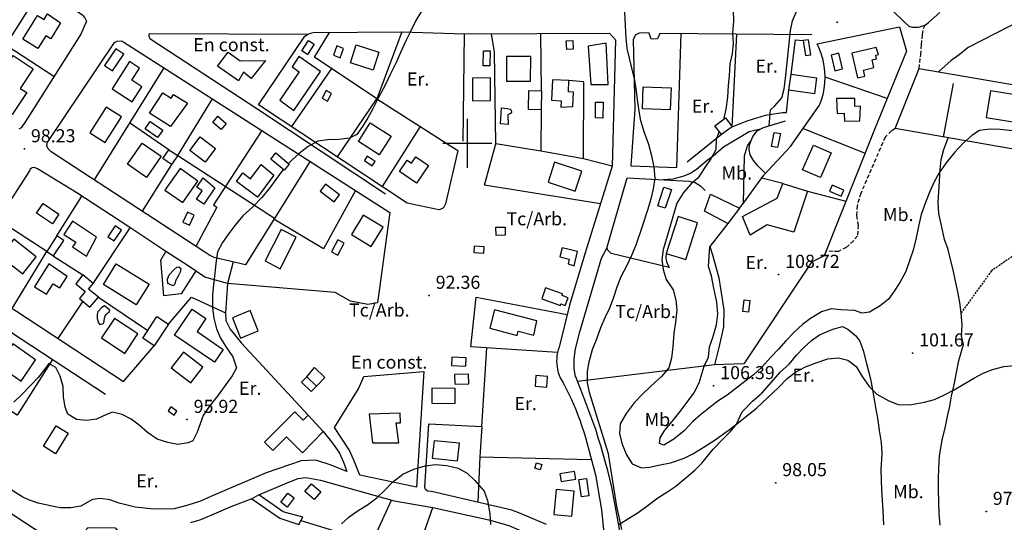
# Model space of a CAD drawing. Extents: x 716430 to 720066, y 4252485 to 4255015.
# Drawn here: x 718771 to 719275, y 4253806 to 4254063 of the extents above; entities that cross this region are included whole.
import ezdxf

# ---------------------------------------------------------------- set-up
doc = ezdxf.new("R2010")
doc.units = 0
doc.header["$LTSCALE"] = 8
doc.header["$PDMODE"] = 32
doc.header["$PDSIZE"] = 0.3
doc.linetypes.add('HIDDEN', pattern=[0.375, 0.25, -0.125])
doc.linetypes.add('RAYITAS2', pattern=[0.1875, 0.125, -0.0625])
for name, color, linetype in [('020123', 33, 'CONTINUOUS'), ('020124', 15, 'CONTINUOUS'), ('020401', 7, 'CONTINUOUS'), ('030450', 5, 'CONTINUOUS'), ('040126', 6, 'CONTINUOUS'), ('040523', 6, 'CONTINUOUS'), ('040524', 3, 'CONTINUOUS'), ('050146', 1, 'CONTINUOUS'), ('050150', 1, 'CONTINUOUS'), ('050151', 1, 'CONTINUOUS'), ('050331', 6, 'CONTINUOUS'), ('060140', 7, 'HIDDEN'), ('060142', 7, 'RAYITAS2'), ('060529', 1, 'CONTINUOUS'), ('090103', 3, 'CONTINUOUS'), ('090108', 3, 'CONTINUOUS'), ('090111', 3, 'CONTINUOUS'), ('HOJAS', 7, 'CONTINUOUS'), ('TEXTOS', 2, 'CONTINUOUS')]:
    doc.layers.add(name, color=color, linetype=linetype)
doc.styles.add('ROMANS', font='romans')

msp = doc.modelspace()

# ---------------------------------------------------------------- linework, layer by layer
at = {"layer": '020123'}
for points in [[(719154.31, 4254008.97), (719154.96, 4254017.02), (719157.3, 4254019.09), (719160.79, 4254023.14), (719161.95, 4254027.73), (719162.74, 4254033.2), (719163.38, 4254039.63), (719164.13, 4254046.16), (719165.28, 4254057.56), (719166.34, 4254062.66), (719168.27, 4254067.28), (719178.2, 4254070.12)], [(718976.44, 4254067.44), (718973.6, 4254062.7), (718970.74, 4254056.77), (718968.44, 4254052.3), (718965.89, 4254046.67), (718963.52, 4254041.27), (718960.73, 4254035.49), (718958.07, 4254030.03), (718954.44, 4254023.04), (718951.64, 4254017.58), (718949.08, 4254013), (718946.38, 4254008.5), (718943.4, 4254004.46), (718939.75, 4254002.58), (718934.17, 4254001.88), (718928.49, 4254001.7), (718923.44, 4254001.1), (718918.62, 4253998.28), (718913.9, 4253994.7), (718910.13, 4253991.26), (718908.56, 4253989.57)], [(719062.38, 4253872.47), (719061.44, 4253877.5), (719061.46, 4253883.23), (719062.21, 4253888.27), (719064.04, 4253894.59), (719066.13, 4253900), (719068.26, 4253905.76), (719070.53, 4253910.84), (719072.81, 4253915.81), (719074.67, 4253920.84), (719076.6, 4253926.49), (719078.63, 4253931.78), (719081.78, 4253937.64), (719084.05, 4253942.84), (719086.39, 4253948.13), (719089.67, 4253958.02), (719092.2, 4253965.9), (719093.91, 4253971.6), (719095.12, 4253976.71), (719095.95, 4253982.08), (719095.5, 4253987.83), (719094.38, 4253993.52), (719092.8, 4253999.27), (719090.46, 4254005.9), (719088.71, 4254011.44), (719087.82, 4254016.41), (719087.08, 4254022.33), (719086.25, 4254027.92), (719085.42, 4254032.87), (719084.11, 4254038.59), (719082.93, 4254043.5), (719081.66, 4254048.35), (719081.23, 4254054.02), (719080.84, 4254060.04), (719080.44, 4254067.11)], [(719290.82, 4254004.96), (719272.46, 4254007.01), (719267.29, 4254007.27), (719261.93, 4254006.48), (719257.96, 4254003.96), (719253.52, 4254000.03), (719249.11, 4253995.18), (719244.87, 4253990.03), (719241.3, 4253984.87), (719238.69, 4253980.18), (719236.54, 4253975.4), (719234.3, 4253969.64), (719232.13, 4253963.6), (719230.9, 4253958.35)], [(719141.19, 4253969.3), (719141.78, 4253993.53), (719143.25, 4253998.63), (719145.22, 4254001.48)], [(718905.76, 4253986.58), (718905.7, 4253986.51), (718902.08, 4253981.51), (718898.75, 4253977.04), (718894.87, 4253972.31), (718890.25, 4253967.54), (718885.21, 4253962.85), (718881.13, 4253957.88), (718877.95, 4253953.77), (718874.7, 4253949.29), (718872.25, 4253944.49), (718871.36, 4253938.47), (718870.86, 4253933.43), (718870.17, 4253927.81), (718869.55, 4253922.52), (718869.56, 4253915.79), (718870.36, 4253910.61), (718871.71, 4253905.15), (718873.65, 4253900.26), (718876.55, 4253895.67), (718880.05, 4253890.81), (718881.93, 4253885.18), (718879.61, 4253881.14), (718876.47, 4253876.71), (718872.47, 4253871.26), (718867.9, 4253865.38), (718864.86, 4253860.78), (718861.8, 4253852.32), (718859.61, 4253847.77), (718857.17, 4253846.79), (718851.89, 4253845.99), (718846.71, 4253847.05), (718841.35, 4253848.66), (718836.38, 4253852.04), (718832.05, 4253855.92), (718827.95, 4253858.98), (718823.49, 4253861.28), (718818.55, 4253862.54), (718815.37, 4253861.37), (718810.26, 4253858.95), (718805.18, 4253858.28), (718800.12, 4253858.79), (718795.7, 4253861.44), (718794.21, 4253865.06), (718793.36, 4253870.31), (718793.21, 4253875.62), (718791.79, 4253880.83), (718789.45, 4253885.27), (718785.9, 4253887.29), (718783.67, 4253884.23), (718780.4, 4253880.23), (718776.55, 4253876.04), (718771.81, 4253871.14), (718767.99, 4253867.67)], [(719230.9, 4253958.35), (719229.59, 4253951.57), (719228.05, 4253945.28), (719226.3, 4253940.31), (719224.15, 4253934.4), (719221.15, 4253928.8), (719218.31, 4253924.38), (719215.3, 4253920.19), (719211.19, 4253916.93), (719205.66, 4253913.56), (719201.66, 4253913.1), (719198.13, 4253914.49), (719191.04, 4253914.78), (719186.01, 4253915.27), (719181.15, 4253913.74), (719175.44, 4253910.33), (719171.32, 4253907.35), (719167.22, 4253903.53), (719162.9, 4253898.94), (719159.11, 4253894.65), (719155.39, 4253890.7), (719150.35, 4253885.29), (719146.37, 4253881.65), (719132.9, 4253871.23), (719128.06, 4253868.16), (719123.52, 4253864.55), (719119.19, 4253861.18), (719115.34, 4253857.65), (719110.84, 4253852.98), (719105.52, 4253848.61), (719100.47, 4253845.66), (719098.26, 4253846.5), (719098.57, 4253849.43), (719100.99, 4253853.33), (719104.67, 4253857.7), (719108.8, 4253862.83), (719111.96, 4253866.87), (719115.76, 4253872.23), (719118.58, 4253877.47), (719121.11, 4253885.97), (719123.26, 4253890.63), (719123.85, 4253895.92), (719125.55, 4253900.68), (719127.38, 4253907.19), (719128.06, 4253912.59), (719127.64, 4253918.66), (719126.1, 4253925.89), (719124.76, 4253932.11), (719123.37, 4253936.98), (719124.05, 4253947.15)], [(719078.99, 4253802.48), (719077.57, 4253808.93), (719076.43, 4253814.24), (719072.23, 4253841.17), (719062.38, 4253872.47)], [(718935.56, 4253805.4), (718939.52, 4253809.02), (718944.12, 4253812.26), (718948.96, 4253815.1), (718953.72, 4253818.61), (718958.02, 4253822.81), (718961.69, 4253826.63), (718967.05, 4253830.79), (718972.56, 4253833.36), (718978.33, 4253835.07), (718983.61, 4253835.78), (718989.42, 4253835.16), (718995.29, 4253833.85), (718999.84, 4253831.26), (719003.73, 4253827.57), (719008.54, 4253822.17), (719010.35, 4253817.39), (719011.52, 4253810.45), (719011.78, 4253805.13)]]:
    msp.add_lwpolyline(points, dxfattribs=at)
at = {"layer": '020124'}
for points in [[(719135.89, 4254069.03), (719135.97, 4254068.13), (719136.08, 4254062.36), (719135.65, 4254056.24), (719136, 4254051.14), (719135.42, 4254045.71), (719134.14, 4254040.67), (719133.81, 4254034.42), (719133.35, 4254029.44), (719133.03, 4254023.55), (719132.09, 4254017.4), (719130.95, 4254012.13)], [(719128.84, 4254005.93), (719127.24, 4254001.94), (719127.13, 4253996.6), (719124.7, 4253992.34), (719121.08, 4253987.03), (719118.08, 4253982.33), (719114.27, 4253979.03), (719110.48, 4253974.86), (719107.19, 4253969.35), (719101.88, 4253951.26), (719100.12, 4253945.62), (719099.46, 4253940.52), (719100.04, 4253935.38), (719101.6, 4253930.36), (719105.27, 4253924.97), (719106.53, 4253919.78), (719107.17, 4253914.78), (719106.35, 4253908.35), (719105.66, 4253902.87), (719105.06, 4253895.92), (719104.4, 4253890.13), (719102.97, 4253885.2), (719099.35, 4253880.79), (719093.83, 4253875.81), (719089.3, 4253871.51), (719085.35, 4253867.31), (719081.19, 4253861.78), (719078.09, 4253856.5), (719077.83, 4253851.4), (719079.22, 4253846.2), (719081.33, 4253840.66), (719084.32, 4253836.14), (719089.02, 4253833.96), (719093.16, 4253834.34), (719098.51, 4253835.57), (719103.92, 4253836.62), (719110.87, 4253838.88), (719115.35, 4253841.12), (719120.61, 4253844.39), (719126.7, 4253848.3), (719133.45, 4253853.06), (719137.62, 4253856.34), (719143.76, 4253861.3), (719147.94, 4253864.61), (719159.09, 4253875.14), (719163.59, 4253879.66), (719167.8, 4253883), (719172.87, 4253885.61), (719177.92, 4253887.59), (719184.38, 4253889.78), (719189.85, 4253890.34), (719194.53, 4253889.04), (719198.78, 4253885.91), (719201.94, 4253880.79), (719205.44, 4253875.65), (719209.39, 4253871.63), (719215.48, 4253868.22), (719220.28, 4253866.34), (719226.12, 4253866.2), (719233.7, 4253867.59), (719238.87, 4253868.99), (719243.6, 4253871.13), (719248.93, 4253873.84), (719254.49, 4253877.16), (719259.29, 4253880.02), (719263.8, 4253882.48), (719268.62, 4253884.34), (719274.32, 4253885.84), (719279.75, 4253886.28)]]:
    msp.add_lwpolyline(points, dxfattribs=at)
at = {"layer": '020401'}
for p in [(719189.13, 4254061.82), (718773.39, 4253997.11), (719159.16, 4253932.91), (718980.42, 4253922.2), (719227.7, 4253892.73), (719125.95, 4253876), (718856.63, 4253858.75), (719157.68, 4253826.41), (719265.37, 4253811.7)]:
    msp.add_point(p, dxfattribs=at)
at = {"layer": '030450'}
for points in [[(718921.59, 4254050.61), (718918.2, 4254045.36), (718915.29, 4254047.23), (718918.68, 4254052.48), (718921.59, 4254050.61)], [(718933.28, 4254049.82), (718931.46, 4254045.04), (718934.89, 4254043.73), (718936.71, 4254048.51), (718933.28, 4254049.82)], [(719050.77, 4254047.98), (719050.56, 4254052.41), (719053.94, 4254052.57), (719054.14, 4254048.14), (719050.77, 4254047.98)], [(718820.21, 4254048.31), (718814.43, 4254039.7), (718818.5, 4254036.96), (718824.28, 4254045.57), (718820.21, 4254048.31)], [(719008.11, 4254039.63), (719008.18, 4254047.25), (719011.6, 4254047.21), (719011.53, 4254039.59), (719008.11, 4254039.63)], [(719185.99, 4254045.06), (719187.95, 4254037.07), (719191.9, 4254038.04), (719189.94, 4254046.02), (719185.99, 4254045.06)], [(718927.79, 4254026.89), (718925.66, 4254023.08), (718928.41, 4254021.53), (718930.54, 4254025.34), (718927.79, 4254026.89)], [(719065.44, 4254012.91), (719065.51, 4254020.97), (719069.4, 4254020.93), (719069.33, 4254012.87), (719065.44, 4254012.91)], [(719016.99, 4254009.9), (719017.37, 4254018.02), (719020.51, 4254017.73), (719021.85, 4254017.4), (719022.34, 4254016.82), (719022.6, 4254015.88), (719022.08, 4254015.16), (719020.67, 4254014.57), (719020.93, 4254009.55), (719016.99, 4254009.9)], [(718837.77, 4254011.16), (718844.16, 4254006.73), (718841.53, 4254002.93), (718835.13, 4254007.36), (718837.77, 4254011.16)], [(718872.34, 4254013.75), (718876.62, 4254010.16), (718874.02, 4254007.06), (718869.73, 4254010.65), (718872.34, 4254013.75)], [(719160.06, 4254004.92), (719158.67, 4253997.79), (719155.55, 4253998.39), (719156.94, 4254005.52), (719160.06, 4254004.92)], [(718906.27, 4253986.16), (718899.44, 4253991.92), (718902.08, 4253995.05), (718908.9, 4253989.29), (718906.27, 4253986.16)], [(718947.3, 4253991.15), (718951.28, 4253988.46), (718952.78, 4253990.68), (718948.8, 4253993.36), (718947.3, 4253991.15)], [(718934.52, 4253973.68), (718927.37, 4253979.03), (718924.68, 4253975.44), (718931.83, 4253970.08), (718934.52, 4253973.68)], [(719104.33, 4253976.29), (719101.2, 4253966.76), (719097.34, 4253968.02), (719100.47, 4253977.55), (719104.33, 4253976.29)], [(719192.44, 4253975.94), (719186.53, 4253978.59), (719185.17, 4253975.57), (719191.08, 4253972.91), (719192.44, 4253975.94)], [(718856.8, 4253964.73), (718854.45, 4253959.7), (718857.85, 4253958.11), (718860.2, 4253963.14), (718856.8, 4253964.73)], [(718819.88, 4253957.73), (718816.11, 4253952.17), (718819.27, 4253950.02), (718823.04, 4253955.58), (718819.88, 4253957.73)], [(718933.78, 4253950.55), (718930.5, 4253944.43), (718933.7, 4253942.71), (718936.98, 4253948.83), (718933.78, 4253950.55)], [(719008.57, 4253947.07), (719003.41, 4253947.31), (719003.25, 4253944.08), (719008.41, 4253943.83), (719008.57, 4253947.07)], [(718850.66, 4253929.69), (718850.5, 4253928.63), (718850.25, 4253927.7), (718849.43, 4253927.07), (718846.81, 4253928.25), (718846.68, 4253930.57), (718847.38, 4253932.68), (718849.92, 4253935.2), (718851.38, 4253936.68), (718852.49, 4253936.86), (718853.44, 4253936.02), (718853.15, 4253934.14), (718852.18, 4253932.29), (718850.66, 4253929.69)], [(719144.42, 4253919.6), (719143.69, 4253913.65), (719140.9, 4253913.99), (719141.63, 4253919.94), (719144.42, 4253919.6)], [(718814.38, 4253916.78), (718813.03, 4253916.08), (718810.92, 4253913.85), (718810.64, 4253912.47), (718810.64, 4253910.33), (718811.24, 4253908.09), (718812.07, 4253907.3), (718813.89, 4253907.89), (718814.21, 4253909.03), (718814.37, 4253910.49), (718814.76, 4253911.68), (718815.46, 4253912.65), (718815.93, 4253913.19), (718816.82, 4253913.73), (718817.05, 4253914.64), (718814.38, 4253916.78)], [(718999.42, 4253890.29), (718992.08, 4253890.53), (718991.94, 4253886.27), (718999.28, 4253886.02), (718999.42, 4253890.29)], [(719054.82, 4253832.09), (719047.32, 4253830.93), (719047.91, 4253827.05), (719055.41, 4253828.21), (719054.82, 4253832.09)], [(718904.6, 4253816.5), (718908.14, 4253821.13), (718911.41, 4253818.62), (718907.87, 4253813.99), (718904.6, 4253816.5)]]:
    msp.add_lwpolyline(points, dxfattribs=at)
at = {"layer": '040126'}
for points in [[(718724.38, 4254116.96), (718803.13, 4254065.58), (718803.15, 4254065.54), (718804.34, 4254064.13), (718805.17, 4254062.42), (718802.22, 4254055.84), (718773.97, 4254011.18), (718771.7, 4254007.8), (718770.53, 4254007.13)], [(718788.53, 4254034.2), (718713.83, 4254082.79), (718695.15, 4254053.92)], [(718782.25, 4254079.2), (718745.48, 4254021.43)], [(719139.21, 4253966.75), (719141.19, 4253969.3), (719151.68, 4253983.64), (719165.27, 4253998.36), (719180.14, 4254019.39), (719181.14, 4254022.15), (719181.92, 4254024.99), (719182.48, 4254027.88), (719182.82, 4254030.81), (719182.93, 4254033.75), (719182.82, 4254036.69), (719182.47, 4254039.61), (719181.91, 4254042.5), (719181.12, 4254045.34), (719180.11, 4254048.1), (719178.9, 4254050.79), (719221.08, 4254059.59), (719224.51, 4254047.01), (719208.18, 4254006.97), (719182.47, 4253942.45), (719176.06, 4253939.25), (719141.34, 4253887.13), (719126.42, 4253886.72)], [(718966.46, 4254057.01), (718953.6, 4254022.77), (718995.15, 4253996.27), (718988.74, 4253968.98), (718987.74, 4253966.98), (718986.4, 4253966.24), (718985.46, 4253965.93), (718969.14, 4253969.43), (718893.13, 4254019.7), (718916.78, 4254054.69), (718918.23, 4254055.6), (718919.81, 4254056.21), (718921.11, 4254056.55), (718966.46, 4254057.01)], [(718933.53, 4253992.97), (718953.6, 4254022.77), (718921.76, 4254044.01), (718929.5, 4254056.63)], [(718997.79, 4254001.01), (718998.57, 4254055.93), (719072.71, 4254056.26), (719075.66, 4254052.9), (719074.06, 4253988.22), (719060.24, 4253943.97), (719052.26, 4253917.17), (719046.87, 4253895.72), (719046.41, 4253894.33), (719046.06, 4253892.92), (719045.81, 4253891.48), (719045.66, 4253890.03), (719045.62, 4253888.58), (719045.68, 4253887.12), (719045.85, 4253885.68), (719046.11, 4253884.24), (719046.48, 4253882.84), (719046.95, 4253881.46), (719047.52, 4253880.12), (719048.99, 4253877.47), (719050.4, 4253874.79), (719051.75, 4253872.08), (719053.05, 4253869.34), (719054.28, 4253866.57), (719055.45, 4253863.77), (719056.55, 4253860.95), (719057.6, 4253858.11), (719058.58, 4253855.24), (719059.49, 4253852.35), (719060.35, 4253849.45), (719065.48, 4253830.36), (719068.54, 4253812.62), (719070.73, 4253790.74)], [(719068.06, 4253969.02), (719008.78, 4253978.53), (719014.52, 4253999.61), (719013.89, 4254046.52), (719012.29, 4254055.99)], [(719037.98, 4254026.77), (719037.6, 4254056.1)], [(719176.21, 4254055.43), (719098.47, 4254056.17), (719097.23, 4254053.34), (719094.02, 4254053.23), (719093.04, 4254056.23), (719088.35, 4254056.4), (719086.01, 4254055.45), (719084.85, 4254052.9), (719085.71, 4254017.42), (719083.53, 4253988.5), (719107.07, 4253987.59), (719109.27, 4254056.06)], [(719135.37, 4254008.36), (719137.74, 4254055.79)], [(718919.51, 4253990.79), (718886.58, 4253937.85), (718876.3, 4253940.14), (718870.45, 4253941.55), (718867.7, 4253942.93), (718865.63, 4253944.29), (718851.92, 4253953.32), (718787.11, 4253995.66), (718785.63, 4253997.18), (718784.96, 4253998.71), (718785.32, 4254000.49), (718785.42, 4254000.72), (718819.51, 4254051.44), (718820.85, 4254052.26), (718823.15, 4254052.29), (718824.2, 4254051.73), (718960.4, 4253964.66), (718954, 4253918.32), (718948.99, 4253917.51), (718940.19, 4253919.16), (718932.42, 4253923.66), (718877.27, 4253928.34), (718876.36, 4253913.35), (718876.45, 4253909.36), (718878.59, 4253904.97), (718884.38, 4253897.71), (718918.57, 4253861)], [(718844.76, 4254038.58), (718809.02, 4253981.34)], [(718930.49, 4254038.18), (718909.99, 4254008.54)], [(719230.99, 4254038.28), (719316.48, 4254023.61), (719315.71, 4254019.17), (719321.15, 4254018.22), (719316.29, 4253990.42), (719218.72, 4254007.47), (719230.99, 4254038.28)], [(719074.06, 4253988.22), (719059.35, 4253991.99), (719059.47, 4254031.45), (719051.95, 4254032.02)], [(719214.67, 4254022.88), (719182.93, 4254033.75)], [(718851.84, 4253993.64), (718869.59, 4254022.7)], [(719037.76, 4254017.1), (719037.52, 4253996.01)], [(718847.36, 4253996.68), (718827.15, 4254010.38)], [(718894.94, 4254006.5), (718870.06, 4253968.46), (718871.83, 4253967.3), (718861.09, 4253947.27)], [(718975.86, 4254008.56), (718956.39, 4253977.86)], [(719130, 4254004.38), (719112.37, 4253990.33)], [(719171.76, 4254007.54), (719203.36, 4253994.87)], [(719059.35, 4253991.99), (719037.52, 4253996.01), (719014.52, 4253999.61)], [(718848.73, 4253989.07), (718833.71, 4253965.21)], [(718851.84, 4253993.64), (718901.38, 4253961.65)], [(718880.12, 4253939.28), (718877.27, 4253928.34), (718865.69, 4253931.55), (718857.26, 4253937.29), (718845.81, 4253944.71), (718826.86, 4253957.27), (718800.32, 4253974.55), (718780.06, 4253986.99), (718778.56, 4253987.52), (718777.44, 4253987.35), (718776.38, 4253986.73), (718775.97, 4253985.92), (718743.32, 4253935.31), (718743.15, 4253934.85), (718742.84, 4253933.93), (718742.99, 4253932.11), (718743.78, 4253930.95), (718744.82, 4253930.12), (718824.03, 4253878.08), (718839.86, 4253896.43)], [(719101.69, 4253943.65), (719101.57, 4253941.54), (719101.9, 4253939.36), (719103.13, 4253936.44), (719073.61, 4253943.65), (719073.39, 4253943.8), (719072.06, 4253945.11), (719071.34, 4253946.37), (719081.64, 4253982.34), (719110.17, 4253980.8), (719113.36, 4253980.62), (719116.48, 4253979.9), (719119.16, 4253978.21), (719121.59, 4253975.83)], [(719161.36, 4253979.42), (719150.62, 4253982.19)], [(718942.82, 4253975.89), (718926.4, 4253946.06), (718901.06, 4253961.13)], [(719173.96, 4253975.47), (719193.62, 4253970.43)], [(718790.08, 4253952.58), (718802.8, 4253972.93)], [(718767.09, 4253915.48), (718784.84, 4253944.7), (718759.82, 4253960.89)], [(719133.2, 4253958.98), (719124.05, 4253947.15), (719125.43, 4253942.98), (719128.62, 4253931.11), (719131.14, 4253914.78), (719130.94, 4253906.14), (719128.77, 4253896.16), (719126.42, 4253886.72), (719056.32, 4253878.16)], [(718808.66, 4253928.33), (718827.57, 4253956.79)], [(718861.06, 4253934.69), (718853.62, 4253923.05), (718844.68, 4253922.04), (718843.25, 4253940.18), (718845.81, 4253944.71)], [(718788.37, 4253942.33), (718803.3, 4253932.65)], [(718702.31, 4253863.61), (718701.61, 4253864.53), (718701.03, 4253865.63), (718700.83, 4253866.27), (718700.74, 4253867.86), (718700.97, 4253868.75), (718702.18, 4253871.17), (718734.15, 4253920.42), (718734.63, 4253921.13), (718736.07, 4253921.86), (718738.18, 4253921.82), (718739.39, 4253921.08), (718814.86, 4253871.77)], [(718803.3, 4253919.18), (718790.48, 4253900.11)], [(718811.31, 4253921.24), (718836.52, 4253904.26)], [(718847.08, 4253907.55), (718858.88, 4253921.35), (718876.36, 4253913.35)], [(719046.06, 4253892.92), (719001.79, 4253895.89), (719004.5, 4253921.35), (719051.06, 4253912.39)], [(719007.43, 4253855.08), (719009.95, 4253895.34)], [(718787.82, 4253889.43), (718769.75, 4253860.95), (718743.62, 4253877.74)], [(718973.91, 4253824.11), (718945, 4253830.29), (718941.91, 4253837.92), (718939.54, 4253843.18), (718932.02, 4253854.7), (718944.27, 4253874.4), (718946.98, 4253880.68), (718977.78, 4253883.35), (718973.91, 4253824.11)], [(718770.77, 4253759.88), (718756.14, 4253736.72), (718737.39, 4253748.22), (718659.76, 4253798.85), (718658.82, 4253799.73), (718658.26, 4253801.3), (718658.44, 4253802.63), (718658.77, 4253803.46), (718691.29, 4253854.17), (718692.14, 4253855.13), (718694.28, 4253856.25), (718695.53, 4253856.21), (718697.72, 4253855.05), (718746.6, 4253823.86), (718795.31, 4253791.99), (718806.12, 4253803.44), (718819.93, 4253803.38), (718831.74, 4253788.21), (718814.51, 4253769.64), (718801.4, 4253741.89), (718833.63, 4253715.71)], [(719040.46, 4253805.12), (719036.05, 4253807), (719031.63, 4253808.83), (719027.19, 4253810.62), (719022.73, 4253812.37), (718981.7, 4253821.99), (718979.56, 4253822.12), (718978.64, 4253823.02), (718978.16, 4253824.15), (718980.29, 4253856.56), (719007.43, 4253855.08), (719006.28, 4253839.66)], [(718926.16, 4253852.66), (718930.52, 4253847.28), (718932.68, 4253844.26), (718934.51, 4253841.47), (718936.7, 4253836.99), (718938.26, 4253832.17), (718930.38, 4253835.42), (718922.4, 4253837.88), (718914.95, 4253837.59), (718897.04, 4253831.53), (718868.78, 4253819.43), (718863.43, 4253817.04), (718856.44, 4253814.72), (718850.09, 4253813.09), (718839.62, 4253812.82), (718830.11, 4253813.84), (718821.91, 4253815.95), (718817.09, 4253817.61), (718812.14, 4253818.34), (718808.2, 4253817.81), (718808.2, 4253817.81), (718806.73, 4253816.93), (718802.24, 4253814.38), (718797.15, 4253813.54), (718791.69, 4253813.64), (718788.33, 4253814.3), (718780.48, 4253815.87), (718776.1, 4253817.42), (718772.64, 4253818.98), (718724.83, 4253848.77)], [(719006.28, 4253839.66), (719005.28, 4253816.46)], [(719006.28, 4253839.66), (719063.34, 4253838.3)], [(718893.38, 4253820.25), (718907.9, 4253826.39), (718913.38, 4253828.53), (718917.31, 4253829.14), (718924.94, 4253827.8), (718962.53, 4253817.2), (718982.37, 4253813.78), (719010.89, 4253807.4), (719021.17, 4253804.51), (719069.21, 4253783.7), (719072.34, 4253782.83), (719074.24, 4253781.49), (719075.02, 4253779.49), (719074.45, 4253778.01), (719034.26, 4253764.88), (719025.38, 4253761.67), (719022.92, 4253760.45), (719015.65, 4253756.4), (719008.3, 4253751.42), (718991.23, 4253744.23), (718984.18, 4253742.25)], [(718889.8, 4253818.18), (718878.97, 4253814.13), (718871.58, 4253810.87), (718863.5, 4253807.47), (718861.22, 4253806.69), (718858.43, 4253805.98)], [(718938.76, 4253768.78), (718961.22, 4253817.56)], [(718967.54, 4253771.4), (718982.37, 4253813.78)], [(718914.86, 4253807.15), (718931.53, 4253801.9), (718909.34, 4253762.54), (718900.38, 4253749.9)]]:
    msp.add_lwpolyline(points, dxfattribs=at)
at = {"layer": '040523'}
for points in [[(719165.63, 4254035.31), (719167.74, 4254052.9), (719171.66, 4254052.47)], [(719243.58, 4254003.12), (719248.69, 4254030.59)], [(719163.22, 4254015.76), (719164.46, 4254027.18)], [(719152.48, 4253984.52), (719148.62, 4253988.46), (719146.24, 4253991.13), (719144.56, 4253994.06), (719144.11, 4253996.73), (719144.34, 4253999.23), (719146, 4254003.43), (719148.26, 4254006.32), (719151.37, 4254008.11), (719162.76, 4254011.47)]]:
    msp.add_lwpolyline(points, dxfattribs=at)
at = {"layer": '040524'}
for points in [[(719297.98, 4254070.36), (719256.18, 4254048.98), (719251.59, 4254045.28), (719247.42, 4254042.31), (719240.96, 4254036.56)], [(719241.71, 4253804.65), (719241.25, 4253810.68), (719240.88, 4253822.71), (719240.99, 4253828.42), (719241.18, 4253833.78), (719241.38, 4253839.93), (719242.86, 4253848.4), (719244.41, 4253854.37), (719245.54, 4253860.31), (719246.73, 4253865.55), (719247.64, 4253870.64), (719248.95, 4253876.54), (719250.16, 4253882.8), (719251.32, 4253888.85), (719253.8, 4253897.07), (719252.79, 4253901.45), (719253.07, 4253907.03), (719252.49, 4253913.24), (719251.87, 4253918.61), (719250.9, 4253923.95), (719249.7, 4253929.52), (719248.4, 4253935.22), (719247.11, 4253940.47), (719245.84, 4253945.6), (719244.06, 4253950.7), (719242.47, 4253957.86), (719241.14, 4253963.99), (719240.77, 4253969.79), (719241.08, 4253975.04), (719241.4, 4253980.52), (719241.73, 4253986.51), (719242.23, 4253991.66), (719243.6, 4253996.78), (719245.85, 4254002.72)], [(719077.4, 4253805.01), (719087.4, 4253811.16), (719091.74, 4253814.36), (719097.45, 4253818.71), (719102.05, 4253821.5), (719106.59, 4253824.68), (719111.93, 4253829.14), (719116.29, 4253832.8), (719119.97, 4253836.36), (719125.72, 4253843.5), (719130.73, 4253848.89), (719134.36, 4253852.4), (719137.59, 4253856.3), (719140.53, 4253862.61), (719145.82, 4253868.06), (719150.54, 4253872.23), (719154.32, 4253876.42), (719160.17, 4253883.14), (719164.61, 4253886.97), (719168.34, 4253891.64), (719171.99, 4253895.63), (719175.92, 4253899.18), (719180.11, 4253902.04), (719186.97, 4253904.93), (719191.88, 4253906.29), (719194.59, 4253904.99), (719198.61, 4253901.51), (719200.75, 4253898.8), (719202.39, 4253894.01), (719204.04, 4253887.34), (719206.12, 4253879.48), (719207.55, 4253872), (719208.74, 4253864.94), (719209.85, 4253858.41), (719210.68, 4253853.06), (719211.65, 4253847.01), (719211.96, 4253841.32), (719211.44, 4253833), (719211.72, 4253822.56), (719212.19, 4253817.53), (719212.48, 4253811.82), (719212.77, 4253804.94)]]:
    msp.add_lwpolyline(points, dxfattribs=at)
at = {"layer": '050146'}
for points in [[(718791.97, 4254061.61), (718786.92, 4254053.39), (718784.35, 4254054.96), (718780.36, 4254048.42), (718772.63, 4254053.13), (718780.06, 4254065.33), (718783.51, 4254063.22), (718785.31, 4254066.17), (718791.97, 4254061.61)], [(718943.05, 4254050.26), (718954.75, 4254046.55), (718951.84, 4254037.39), (718940.14, 4254041.09), (718943.05, 4254050.26)], [(719072.05, 4254030), (719070.95, 4254051.23), (719061.73, 4254049.69), (719063.06, 4254030.05), (719072.05, 4254030)], [(719171.66, 4254052.47), (719172.94, 4254044.82), (719175.71, 4254045.28), (719174.42, 4254052.93), (719171.66, 4254052.47)], [(718774.68, 4254025.92), (718767.22, 4254014.61), (718755.8, 4254022.13), (718757.43, 4254024.61), (718751.71, 4254028.36), (718756.6, 4254035.82), (718760.2, 4254033.45), (718767.68, 4254044.81), (718777.91, 4254038.07), (718771.3, 4254028.04), (718774.68, 4254025.92)], [(719032.36, 4254044.36), (719020.03, 4254044.4), (719019.98, 4254031.7), (719032.31, 4254031.65), (719032.36, 4254044.36)], [(719209.06, 4254048.93), (719196.64, 4254046.06), (719199.55, 4254033.45), (719203.27, 4254034.31), (719202.55, 4254037.4), (719207.91, 4254038.65), (719206.97, 4254042.64), (719209.29, 4254043.18), (719208.85, 4254045.06), (719210.21, 4254045.37), (719209.06, 4254048.93)], [(718827.18, 4254041.74), (718818.27, 4254027.76), (718828.61, 4254021.16), (718833.53, 4254028.87), (718828.35, 4254032.17), (718832.35, 4254038.45), (718827.18, 4254041.74)], [(718911.29, 4254016.68), (718924.94, 4254036.67), (718913.82, 4254044.26), (718910.29, 4254039.09), (718914, 4254036.55), (718904.06, 4254022.04), (718911.29, 4254016.68)], [(719177.46, 4254025.3), (719164.46, 4254027.18), (719165.63, 4254035.31), (719178.63, 4254033.42), (719177.46, 4254025.3)], [(719011.86, 4254021.76), (719011.73, 4254033.44), (719002.54, 4254033.33), (719002.66, 4254021.65), (719011.86, 4254021.76)], [(719053.94, 4254018.86), (719054.28, 4254026.15), (719051.69, 4254026.27), (719051.95, 4254032.02), (719043.45, 4254032.4), (719042.98, 4254021.94), (719048, 4254021.71), (719047.84, 4254018.38), (719053.94, 4254018.86)], [(718848.2, 4254008.48), (718837.49, 4254015.41), (718844.19, 4254025.77), (718848.44, 4254023.02), (718849.71, 4254024.98), (718856.76, 4254020.4), (718848.2, 4254008.48)], [(719037.98, 4254026.77), (719037.76, 4254017.1), (719031.27, 4254017.24), (719031.49, 4254026.91), (719037.98, 4254026.77)], [(719103.78, 4254017.08), (719089.51, 4254017.61), (719089.92, 4254028.84), (719104.19, 4254028.3), (719103.78, 4254017.08)], [(719302.14, 4254021.09), (719267.51, 4254026.77), (719265.28, 4254013.19), (719299.91, 4254007.5), (719302.14, 4254021.09)], [(719198.22, 4254022.85), (719188.82, 4254022.89), (719189.13, 4254015.23), (719192.7, 4254015.32), (719192.8, 4254011.2), (719200.76, 4254011.43), (719201.01, 4254018.87), (719198.21, 4254018.78), (719198.22, 4254022.85)], [(718814.74, 4254000.4), (718823.01, 4254013.55), (718815.17, 4254018.47), (718806.9, 4254005.32), (718814.74, 4254000.4)], [(718961.02, 4254003.67), (718954.93, 4253994.12), (718944.23, 4254000.93), (718950.32, 4254010.48), (718961.02, 4254003.67)], [(719135.37, 4254008.36), (719130, 4254004.38), (719126.62, 4254008.92), (719131.99, 4254012.9), (719135.37, 4254008.36)], [(718843.34, 4253993.33), (718835.83, 4253982.53), (718826.16, 4253989.25), (718833.67, 4254000.05), (718843.34, 4253993.33)], [(718863.3, 4254003.32), (718871.2, 4253997.31), (718865.9, 4253990.34), (718857.99, 4253996.35), (718863.3, 4254003.32)], [(718851.84, 4253993.64), (718848.73, 4253989.07), (718844.25, 4253992.11), (718847.36, 4253996.68), (718851.84, 4253993.64)], [(719186.04, 4253995.07), (719180.54, 4253982.39), (719171.43, 4253986.34), (719176.93, 4253999.02), (719186.04, 4253995.07)], [(718901.02, 4253983.66), (718892.68, 4253972.41), (718881.88, 4253980.41), (718885.14, 4253984.81), (718889.09, 4253981.87), (718894.46, 4253989.09), (718901.02, 4253983.66)], [(718980.13, 4253988.53), (718973.96, 4253979.59), (718965.26, 4253985.59), (718969.21, 4253991.32), (718971.38, 4253989.81), (718973.67, 4253993.11), (718980.13, 4253988.53)], [(719058.47, 4253985.74), (719044.55, 4253990.26), (719041.22, 4253980.02), (719055.14, 4253975.49), (719058.47, 4253985.74)], [(718853.09, 4253987.06), (718845.33, 4253976.03), (718854.45, 4253969.61), (718862.21, 4253980.64), (718853.09, 4253987.06)], [(718870.9, 4253977.17), (718865.19, 4253968.88), (718861.45, 4253971.45), (718864.34, 4253975.66), (718861.58, 4253977.55), (718864.87, 4253982.35), (718870.9, 4253977.17)], [(719173.96, 4253975.47), (719166.97, 4253954.44), (719153.37, 4253958.33), (719144.62, 4253953.03), (719140.62, 4253962.45), (719158.36, 4253971.84), (719161.36, 4253979.42), (719173.96, 4253975.47)], [(718787.74, 4253958.75), (718779.64, 4253964.32), (718783.01, 4253969.22), (718791.1, 4253963.65), (718787.74, 4253958.75)], [(718810.31, 4253952.05), (718798.07, 4253960.11), (718793.61, 4253953.35), (718799.67, 4253949.35), (718798.08, 4253946.94), (718805.2, 4253942.23), (718810.31, 4253952.05)], [(718950.85, 4253947.17), (718956.84, 4253957.03), (718946.67, 4253963.2), (718940.68, 4253953.34), (718950.85, 4253947.17)], [(719111.63, 4253940.48), (719117.67, 4253959.37), (719107.73, 4253962.54), (719101.69, 4253943.65), (719111.63, 4253940.48)], [(718904.68, 4253955.84), (718896.51, 4253939.79), (718904.25, 4253935.84), (718912.42, 4253951.89), (718904.68, 4253955.84)], [(719014.66, 4253952.88), (719014.6, 4253957.03), (719019.26, 4253957.09), (719019.31, 4253952.94), (719014.66, 4253952.88)], [(718779.47, 4253941.87), (718768.09, 4253950.86), (718761.21, 4253942.16), (718772.59, 4253933.16), (718779.47, 4253941.87)], [(719054.67, 4253937.35), (719056.37, 4253944.66), (719048.4, 4253946.51), (719047.31, 4253941.85), (719052.06, 4253940.73), (719051.47, 4253938.25), (719054.67, 4253937.35)], [(718785.88, 4253938.27), (718778.62, 4253926.6), (718784.81, 4253922.74), (718788.18, 4253928.15), (718791.61, 4253926), (718795.26, 4253931.82), (718785.88, 4253938.27)], [(718820.44, 4253938.26), (718837.15, 4253927.92), (718830.63, 4253917.38), (718813.91, 4253927.72), (718820.44, 4253938.26)], [(718811.31, 4253921.24), (718806.24, 4253925.33), (718808.66, 4253928.33), (718803.3, 4253932.65), (718799.65, 4253928.12), (718804.56, 4253924.15), (718801.64, 4253920.54), (718806.97, 4253916.22), (718811.31, 4253921.24)], [(719038.05, 4253920.44), (719047.56, 4253916.99), (719047.86, 4253917.81), (719050.01, 4253917.02), (719051.48, 4253921.02), (719048.4, 4253922.14), (719048.69, 4253922.95), (719040, 4253926.06), (719038.05, 4253920.44)], [(718850.26, 4253901.9), (718859.2, 4253915.11), (718866.22, 4253910.35), (718861.71, 4253903.71), (718875.13, 4253894.59), (718870.67, 4253888.03), (718850.26, 4253901.9)], [(718888.96, 4253914.4), (718879.81, 4253910.8), (718883.9, 4253900.39), (718893.05, 4253903.99), (718888.96, 4253914.4)], [(719035.44, 4253909.18), (719013.85, 4253914.77), (719011.41, 4253905.37), (719025.47, 4253901.71), (719026.03, 4253903.89), (719033.89, 4253901.86), (719035.44, 4253909.18)], [(718831.43, 4253902.52), (718819.47, 4253910.41), (718812.9, 4253900.45), (718824.85, 4253892.56), (718831.43, 4253902.52)], [(718847.08, 4253907.55), (718839.86, 4253896.43), (718833.93, 4253900.27), (718841.15, 4253911.39), (718847.08, 4253907.55)], [(718779.07, 4253889.22), (718767.53, 4253897.43), (718766.17, 4253895.52), (718762.12, 4253898.39), (718754.53, 4253887.68), (718764.61, 4253880.53), (718765.96, 4253882.43), (718771.71, 4253878.33), (718779.07, 4253889.22)], [(718848.55, 4253885.19), (718858.5, 4253877.43), (718864.74, 4253885.43), (718854.78, 4253893.19), (718848.55, 4253885.19)], [(718920.16, 4253872.98), (718915.22, 4253877.86), (718917.94, 4253880.62), (718922.88, 4253875.73), (718920.16, 4253872.98)], [(719000.49, 4253881.97), (718993.46, 4253881.72), (718993.63, 4253876.73), (719000.66, 4253876.98), (719000.49, 4253881.97)], [(719041.03, 4253880.71), (719035.08, 4253881.16), (719034.66, 4253875.73), (719040.61, 4253875.27), (719041.03, 4253880.71)], [(718993.79, 4253874.65), (718981.85, 4253874.79), (718981.76, 4253867.15), (718993.7, 4253867), (718993.79, 4253874.65)], [(718851.46, 4253863.01), (718848.31, 4253865.23), (718846.92, 4253863.25), (718850.06, 4253861.03), (718851.46, 4253863.01)], [(718926.16, 4253852.66), (718918.57, 4253861), (718915.96, 4253858.41), (718911.77, 4253862.62), (718896.2, 4253847.13), (718900.47, 4253842.82), (718907.55, 4253849.84), (718915.63, 4253841.68), (718926.16, 4253852.66)], [(718795.81, 4253851.78), (718789.34, 4253841.24), (718783.17, 4253845.02), (718789.64, 4253855.56), (718795.81, 4253851.78)], [(718995.88, 4253846.55), (718982.96, 4253847.87), (718982.05, 4253838.97), (718994.97, 4253837.64), (718995.88, 4253846.55)], [(719038.13, 4253835.68), (719037.23, 4253832.92), (719034.47, 4253833.81), (719035.37, 4253836.57), (719038.13, 4253835.68)], [(719058.29, 4253819.11), (719056.97, 4253828.02), (719060.87, 4253828.59), (719062.18, 4253819.68), (719058.29, 4253819.11)], [(718921.6, 4253817.75), (718916.82, 4253822), (718920.31, 4253825.92), (718925.08, 4253821.67), (718921.6, 4253817.75)], [(719053.37, 4253809.33), (719054.56, 4253822.04), (719045.44, 4253822.89), (719044.25, 4253810.18), (719053.37, 4253809.33)], [(718889.8, 4253818.18), (718904.08, 4253808.24), (718913.8, 4253805.12), (718915.76, 4253808.86), (718905.69, 4253811.57), (718893.38, 4253820.25), (718889.8, 4253818.18)]]:
    msp.add_lwpolyline(points, dxfattribs=at)
at = {"layer": '050150'}
msp.add_lwpolyline([(718896.76, 4254042.31), (718889.32, 4254033.07), (718885.42, 4254036.26), (718882.93, 4254031.92), (718872.11, 4254039.37), (718877.6, 4254046.63), (718883.82, 4254042.13), (718896.76, 4254042.31)], dxfattribs=at)
at = {"layer": '050151'}
msp.add_lwpolyline([(718965.65, 4253861.92), (718949.69, 4253861.43), (718951.5, 4253846.81), (718964.94, 4253846.81), (718963.63, 4253857.11), (718965.86, 4253857.06), (718965.65, 4253861.92)], dxfattribs=at)
at = {"layer": '050331'}
for points in [[(719139.21, 4253966.75), (719133.2, 4253958.98), (719121.25, 4253965.27), (719124.37, 4253973.97), (719139.23, 4253966.77)], [(719139.21, 4253966.75), (719133.2, 4253958.98), (719121.25, 4253965.27), (719124.37, 4253973.97), (719139.23, 4253966.77)], [(718790.08, 4253952.58), (718784.84, 4253944.7), (718788.37, 4253942.34), (718793.61, 4253950.22), (718790.08, 4253952.58)], [(718790.08, 4253952.58), (718784.84, 4253944.7), (718788.37, 4253942.34), (718793.61, 4253950.22), (718790.08, 4253952.58)], [(718917.94, 4253880.62), (718921.85, 4253885.32), (718927.14, 4253880.14), (718922.88, 4253875.73)], [(718917.94, 4253880.62), (718921.85, 4253885.32), (718927.14, 4253880.14), (718922.88, 4253875.73)]]:
    msp.add_lwpolyline(points, dxfattribs=at)
at = {"layer": '060140'}
for points in [[(719230.99, 4254038.28), (719231.89, 4254045.32), (719232.2, 4254050.47), (719232.77, 4254055.62), (719233.23, 4254058.6), (719234.23, 4254060.59)], [(719218.72, 4254007.47), (719216.9, 4254006.29), (719213.58, 4254003.07), (719201.18, 4253974.37), (719199.26, 4253968.03), (719199.05, 4253963.01), (719199.92, 4253958.08), (719199.46, 4253952.64), (719197.44, 4253950.13), (719193.74, 4253946.73), (719189.83, 4253944.72), (719187.05, 4253944.57), (719183.45, 4253944.93)]]:
    msp.add_lwpolyline(points, dxfattribs=at)
at = {"layer": '060142'}
msp.add_lwpolyline([(719279.8, 4253942.9), (719268, 4253934.71), (719252.49, 4253913.24)], dxfattribs=at)
at = {"layer": '060529'}
for points in [[(719217.62, 4254067.73), (719223.32, 4254062.06), (719225.78, 4254059.84), (719226.71, 4254059.56), (719227.66, 4254059.38), (719228.63, 4254059.28), (719229.6, 4254059.28), (719230.56, 4254059.37), (719231.52, 4254059.54), (719232.45, 4254059.81), (719233.36, 4254060.16), (719234.23, 4254060.59), (719235.05, 4254061.11), (719235.83, 4254061.7), (719241.65, 4254066.92)], [(718918.23, 4254055.6), (718837.54, 4254055.92), (718837.03, 4254055.52), (718837.04, 4254054.59), (718837.66, 4254053.48), (718892.78, 4254017.34), (718958.11, 4253974.05)], [(718966.46, 4254057.01), (718998.57, 4254055.93)], [(719135.37, 4254008.36), (719140.09, 4254010.31), (719143.61, 4254011.6), (719152.43, 4254014.36), (719161.14, 4254015.73), (719163.22, 4254015.76)], [(719149.84, 4254007.23), (719144.07, 4254005.74), (719130.95, 4253997.91), (719125.78, 4253993.34), (719122.7, 4253991.09), (719117.2, 4253986.6), (719114.27, 4253984.71), (719110.68, 4253983.12), (719105.04, 4253981.59), (719100.35, 4253981.32)], [(719079.73, 4253792.43), (719073.89, 4253824.1), (719072.86, 4253828.35), (719071.78, 4253832.59), (719070.65, 4253836.82), (719069.47, 4253841.03), (719068.23, 4253845.23), (719066.95, 4253849.41), (719065.61, 4253853.58), (719064.22, 4253857.73), (719059.06, 4253871.39), (719055.38, 4253880.49), (719055.36, 4253880.52), (719054.67, 4253884.74), (719054.61, 4253889.79), (719055.21, 4253894.81), (719057.57, 4253903.52), (719068.66, 4253941.25), (719071.34, 4253946.37)]]:
    msp.add_lwpolyline(points, dxfattribs=at)
at = {"layer": 'HOJAS'}
for points in [[(719000, 4253987.5), (719000, 4254012.5)], [(718987.5, 4254000), (719012.5, 4254000)]]:
    msp.add_lwpolyline(points, dxfattribs=at)
msp.add_point((719000, 4254000), dxfattribs=at)

# ---------------------------------------------------------------- texts
at = {"layer": '020401', "style": 'ROMANS'}
for s, p in [('98.23', (718776.74, 4254000.46)), ('108.72', (719162.51, 4253936.26)), ('92.36', (718983.77, 4253925.55)), ('101.67', (719231.05, 4253896.08)), ('106.39', (719129.3, 4253879.35)), ('95.92', (718859.98, 4253862.1)), ('98.05', (719161.03, 4253829.76)), ('97.32', (719268.72, 4253815.05))]:
    msp.add_text(s, height=6.7, dxfattribs=at).set_placement(p)
at = {"layer": '090103', "style": 'ROMANS'}
for p in [(719019.97, 4253958.02), (718939.43, 4253911.35), (719075.64, 4253910.59)]:
    msp.add_text('Tc/Arb.', height=6.7, dxfattribs=at).set_placement(p)
at = {"layer": '090108', "style": 'ROMANS'}
for p in [(719147.29, 4254036.09), (718969.04, 4254029.48), (719114.77, 4254015.62), (719142.2, 4253935.68), (719166.21, 4253878.08), (718883.18, 4253871.34), (719024.06, 4253863.52), (718830.59, 4253824)]:
    msp.add_text('Er.', height=6.7, dxfattribs=at).set_placement(p)
at = {"layer": '090111', "style": 'ROMANS'}
for p in [(719129.98, 4253981.44), (719212.57, 4253960.18), (719090.66, 4253855.37), (719217.76, 4253818.5)]:
    msp.add_text('Mb.', height=6.7, dxfattribs=at).set_placement(p)
at = {"layer": 'TEXTOS', "style": 'ROMANS'}
for p in [(718859.79, 4254047.02), (718940.47, 4253884.73)]:
    msp.add_text('En const.', height=6.7, dxfattribs=at).set_placement(p)

doc.saveas('drawing.dxf')
